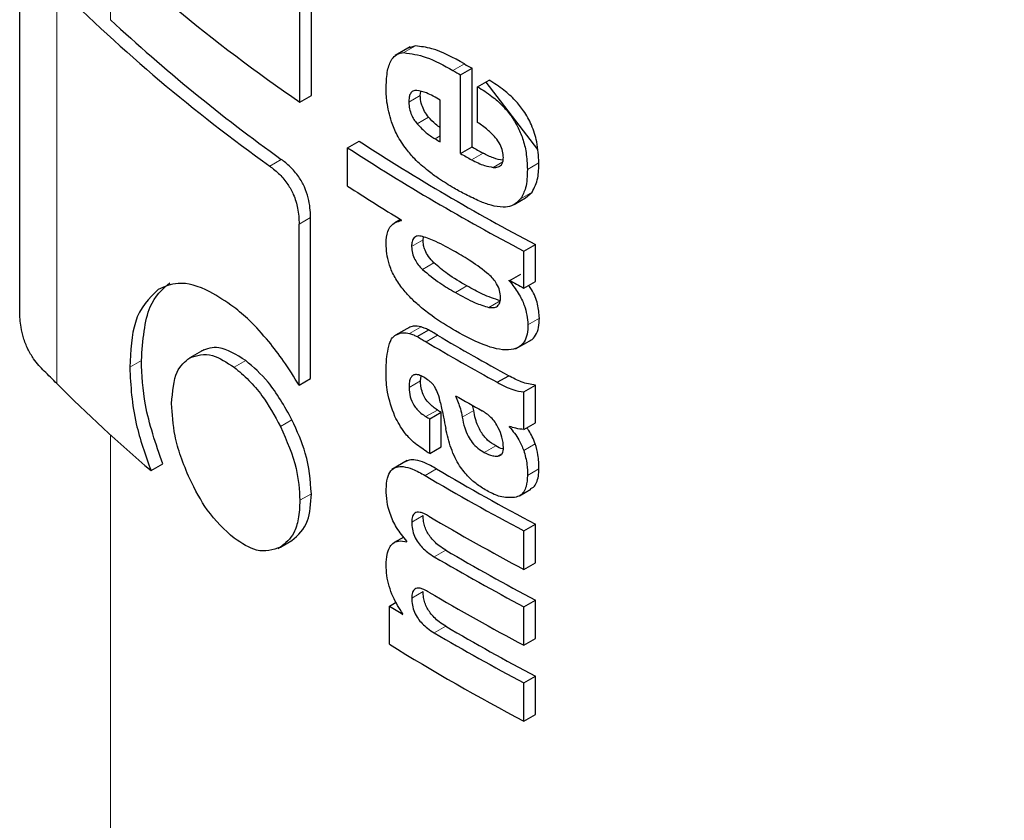
# Model space of a CAD drawing. Units: millimetres. Extents: x 0 to 210, y 0 to 297.
# Drawn here: x 41 to 42, y 126 to 126 of the extents above; entities that cross this region are included whole.
import ezdxf

# ---------------------------------------------------------------- set-up
doc = ezdxf.new("R2010")
doc.units = ezdxf.units.MM
doc.linetypes.add('SLD-Durchgehend', pattern=[0])

msp = doc.modelspace()

# ---------------------------------------------------------------- linework, layer by layer
at = {"color": 7, "linetype": 'SLD-Durchgehend', "lineweight": 25}
for p, q in [((41.43429, 126.14083), (41.43429, 126.27186)), ((41.42719, 126.13673), (41.42719, 126.26776)), ((41.25448, 126.00773), (41.25448, 126.20704)), ((41.49524, 126.17082), (41.48596, 126.16546)), ((41.49839, 126.17131), (41.49421, 126.1699)), ((41.52628, 126.15347), (41.53335, 126.15755)), ((41.53335, 126.10908), (41.53335, 126.15755)), ((41.52628, 126.10499), (41.52628, 126.15347)), ((41.53675, 126.14619), (41.54383, 126.15027)), ((41.54172, 126.14906), (41.57367, 126.10756)), ((41.50144, 126.14077), (41.50167, 126.1433)), ((41.53675, 126.1242), (41.53675, 126.14619)), ((41.42719, 126.13673), (41.43429, 126.14083)), ((41.51374, 126.11221), (41.51374, 126.13801)), ((41.45663, 126.10858), (41.46372, 126.11267)), ((41.45663, 126.08494), (41.45663, 126.10858)), ((41.52628, 126.10499), (41.53335, 126.10908)), ((41.55923, 126.0736), (41.56631, 126.07769)), ((41.56628, 126.07774), (41.57036, 126.08125)), ((41.43382, 125.96629), (41.43382, 126.06565)), ((41.48927, 126.06438), (41.48573, 126.06234)), ((41.48984, 126.06369), (41.48984, 126.06404)), ((41.42672, 125.96219), (41.42672, 126.06155)), ((41.50313, 126.0518), (41.50336, 126.05355)), ((41.56533, 126.04478), (41.5724, 126.04887)), ((41.5724, 126.02619), (41.5724, 126.04887)), ((41.56533, 126.0221), (41.56533, 126.04478)), ((41.55629, 126.02658), (41.56337, 126.03066)), ((41.55629, 126.02658), (41.55629, 126.02692)), ((41.56533, 126.0221), (41.5724, 126.02619)), ((41.49447, 125.99772), (41.4874, 125.99364)), ((41.49429, 125.99761), (41.4932, 125.99702)), ((41.49316, 125.99708), (41.48609, 125.993)), ((41.49951, 125.99223), (41.50658, 125.99631)), ((41.5601, 125.98459), (41.5703, 125.99048)), ((41.36793, 125.98412), (41.35927, 125.97912)), ((41.50155, 125.96497), (41.502, 125.96789)), ((41.54887, 125.96403), (41.55594, 125.96811)), ((41.42672, 125.96219), (41.43382, 125.96629)), ((41.56533, 125.95813), (41.5724, 125.96221)), ((41.5724, 125.9391), (41.5724, 125.96221)), ((41.56533, 125.93501), (41.56533, 125.95813)), ((41.53432, 125.94673), (41.53351, 125.94988)), ((41.5072, 125.94152), (41.51427, 125.94561)), ((41.51427, 125.92431), (41.51427, 125.94561)), ((41.5072, 125.92023), (41.5072, 125.94152)), ((41.55645, 125.93646), (41.55645, 125.93681)), ((41.56533, 125.93501), (41.5724, 125.9391)), ((41.5072, 125.92023), (41.51427, 125.92431)), ((41.33545, 125.9096), (41.34265, 125.91376)), ((41.49341, 125.91585), (41.48381, 125.91031)), ((41.5625, 125.89407), (41.56958, 125.89815)), ((41.56533, 125.87242), (41.5724, 125.87651)), ((41.5724, 125.85279), (41.5724, 125.87651)), ((41.56533, 125.8487), (41.56533, 125.87242)), ((41.41522, 125.86233), (41.42233, 125.86644)), ((41.49123, 125.86865), (41.48536, 125.86526)), ((41.49312, 125.86579), (41.49312, 125.86613)), ((41.41385, 125.86154), (41.41522, 125.86233)), ((41.56533, 125.8487), (41.5724, 125.85279)), ((41.48235, 125.82606), (41.48656, 125.8285)), ((41.56533, 125.82567), (41.5724, 125.82976)), ((41.5724, 125.80604), (41.5724, 125.82976)), ((41.48235, 125.8026), (41.48235, 125.82606)), ((41.49057, 125.82103), (41.49057, 125.82137)), ((41.56533, 125.80195), (41.56533, 125.82567)), ((41.56533, 125.80195), (41.5724, 125.80604)), ((41.56533, 125.77875), (41.5724, 125.78284)), ((41.56533, 125.75512), (41.56533, 125.77875)), ((41.5724, 125.75921), (41.5724, 125.78284)), ((41.56533, 125.75512), (41.5724, 125.75921))]:
    msp.add_line(p, q, dxfattribs=at)
at = {"color": 8, "linetype": 'SLD-Durchgehend', "lineweight": 18}
for p, q in [((41.31042, 126.18752), (41.31042, 126.22915)), ((41.27738, 125.96325), (41.27738, 126.20821)), ((41.49132, 126.16722), (41.49839, 126.17131)), ((41.52153, 126.15619), (41.52861, 126.16027)), ((41.49437, 126.13669), (41.50144, 126.14077)), ((41.49944, 126.12343), (41.50651, 126.12751)), ((41.51054, 126.11408), (41.51374, 126.11593)), ((41.4086, 126.09733), (41.41571, 126.10144)), ((41.53302, 126.10118), (41.5401, 126.10527)), ((41.54637, 126.09652), (41.55229, 126.09994)), ((41.56742, 126.09527), (41.5745, 126.09936)), ((41.56328, 126.07716), (41.57036, 126.08125)), ((41.42672, 126.06155), (41.43382, 126.06565)), ((41.49605, 126.04772), (41.50313, 126.0518)), ((41.49758, 126.05324), (41.49883, 126.05396)), ((41.50272, 126.03365), (41.50979, 126.03774)), ((41.52304, 126.01941), (41.53011, 126.02349)), ((41.54367, 126.0102), (41.55075, 126.01429)), ((41.56778, 125.99951), (41.57485, 126.0036)), ((41.4948, 125.99406), (41.50187, 125.99814)), ((41.50505, 125.98893), (41.51212, 125.99302)), ((41.32228, 125.9733), (41.3295, 125.97748)), ((41.38669, 125.97328), (41.39383, 125.9774)), ((41.49448, 125.96089), (41.50155, 125.96497)), ((41.5049, 125.94288), (41.51197, 125.94696)), ((41.52725, 125.94264), (41.53432, 125.94673)), ((41.41522, 125.93688), (41.42233, 125.94099)), ((41.31042, 124.77613), (41.31042, 125.93167)), ((41.54088, 125.92073), (41.54795, 125.92481)), ((41.5652, 125.92207), (41.57228, 125.92616)), ((41.54913, 125.91854), (41.55174, 125.92004)), ((41.50438, 125.90657), (41.51145, 125.91065)), ((41.5675, 125.9066), (41.57458, 125.91068)), ((41.42719, 125.89129), (41.43429, 125.89539)), ((41.49614, 125.8779), (41.50321, 125.88199)), ((41.51002, 125.8565), (41.51709, 125.86058)), ((41.49614, 125.83107), (41.50321, 125.83515)), ((41.51002, 125.80958), (41.51709, 125.81366))]:
    msp.add_line(p, q, dxfattribs=at)
at = {"color": 7, "linetype": 'SLD-Durchgehend', "lineweight": 25}
for centre, radius, start, end in [((42.03227, 127.02032), 1.07091, 225.17867, 235.59693), ((42.02064, 126.95471), 1.05342, 225.12478, 234.47865), ((42.04176, 126.97464), 1.07444, 227.10395, 234.36116), ((42.23566, 127.40056), 1.43473, 240.14924, 240.36759), ((42.23802, 127.39648), 1.4253, 240.15022, 240.37001), ((42.2241, 127.28356), 1.39613, 236.99999, 242.17385), ((42.22389, 127.3317), 1.41119, 239.63594, 239.78662), ((42.22174, 127.28765), 1.40556, 237.02006, 242.15932), ((42.24367, 127.35795), 1.43674, 240.37013, 240.679), ((42.24131, 127.36203), 1.44617, 240.36771, 240.67455), ((42.18297, 127.20165), 1.33214, 236.95903, 238.64671), ((42.27093, 127.35446), 1.50766, 241.7056, 242.09486), ((42.24089, 127.22439), 1.43087, 239.38165, 241.40007), ((42.23853, 127.22848), 1.4403, 239.38572, 241.39087), ((40.83896, 125.52611), 0.61912, 44.91556, 45.92827), ((41.9724, 126.65734), 0.98225, 224.96211, 229.57444), ((42.24295, 127.21384), 1.44948, 240.22342, 240.97044), ((42.21768, 127.14662), 1.39895, 239.36846, 239.47773), ((42.22004, 127.14254), 1.38952, 239.3642, 239.47421), ((42.21787, 127.12565), 1.39932, 239.38609, 239.47772), ((42.24612, 127.15894), 1.45554, 239.36304, 242.11326), ((42.24848, 127.15485), 1.44611, 239.35887, 242.12716), ((42.24725, 127.13728), 1.45789, 239.47085, 242.1118), ((42.25125, 127.11316), 1.45188, 239.62462, 242.12366), ((42.24889, 127.11725), 1.46131, 239.62703, 242.1098), ((42.24725, 127.09053), 1.45789, 239.47085, 242.1118), ((42.19727, 126.98224), 1.35936, 238.26967, 238.67583), ((42.24889, 127.07032), 1.46131, 239.62703, 242.1098), ((42.25125, 127.06624), 1.45188, 239.62462, 242.12366), ((42.23507, 127.02168), 1.43274, 238.30681, 242.1306)]:
    msp.add_arc(centre, radius, start, end, dxfattribs=at)
msp.add_ellipse((42.57138, 125.59399), major_axis=(1.2464, 1.51223), ratio=0.231321, start_param=1.543018, end_param=2.632796, dxfattribs=at)
for points, knots in [([(41.48038, 126.14612), (41.48053, 126.14962), (41.4808, 126.15607), (41.48327, 126.16281), (41.48686, 126.16652), (41.48981, 126.16699), (41.49132, 126.16722)], [0, 0, 0, 0, 0.332669, 0.614398, 0.803435, 1, 1, 1, 1]), ([(41.49132, 126.16722), (41.4958, 126.16659), (41.50539, 126.16522), (41.51593, 126.15932), (41.52153, 126.15619)], [0, 0, 0, 0, 0.467817, 1, 1, 1, 1]), ([(41.52861, 126.16027), (41.52175, 126.16407), (41.51119, 126.16993), (41.50172, 126.17095), (41.49839, 126.17131)], [0, 0, 0, 0, 0.648528, 1, 1, 1, 1]), ([(41.5745, 126.09936), (41.57429, 126.1036), (41.57394, 126.11104), (41.57047, 126.12227), (41.56559, 126.13109), (41.55963, 126.13835), (41.55237, 126.14491), (41.5469, 126.14834), (41.54383, 126.15027)], [0, 0, 0, 0, 0.223569, 0.392083, 0.540584, 0.663734, 0.811097, 1, 1, 1, 1]), ([(41.48364, 126.12466), (41.48253, 126.12877), (41.48049, 126.13629), (41.48041, 126.14305), (41.48038, 126.14612)], [0, 0, 0, 0, 0.545714, 1, 1, 1, 1]), ([(41.49929, 126.14394), (41.49844, 126.14391), (41.49679, 126.14383), (41.49523, 126.14214), (41.49444, 126.13968), (41.4944, 126.13772), (41.49437, 126.13669)], [0, 0, 0, 0, 0.270788, 0.525091, 0.749264, 1, 1, 1, 1]), ([(41.51374, 126.13801), (41.51086, 126.13966), (41.5059, 126.14249), (41.50124, 126.14352), (41.49929, 126.14394)], [0, 0, 0, 0, 0.580596, 1, 1, 1, 1]), ([(41.53675, 126.14619), (41.53971, 126.14434), (41.54499, 126.14104), (41.55201, 126.13479), (41.55739, 126.12845), (41.56161, 126.12163), (41.56483, 126.11392), (41.56704, 126.10482), (41.56728, 126.0987), (41.56742, 126.09527)], [0, 0, 0, 0, 0.181475, 0.324155, 0.443296, 0.554456, 0.675573, 0.818489, 1, 1, 1, 1]), ([(41.50651, 126.12751), (41.50564, 126.12863), (41.5039, 126.13088), (41.50212, 126.13512), (41.50152, 126.13844), (41.50146, 126.14029), (41.50144, 126.14077)], [0, 0, 0, 0, 0.281556, 0.564758, 0.885305, 1, 1, 1, 1]), ([(41.49437, 126.13669), (41.49445, 126.13534), (41.4946, 126.13285), (41.49579, 126.12911), (41.49744, 126.12595), (41.49876, 126.12428), (41.49944, 126.12343)], [0, 0, 0, 0, 0.309741, 0.575824, 0.781369, 1, 1, 1, 1]), ([(41.49282, 126.10764), (41.4908, 126.11049), (41.48704, 126.11581), (41.48472, 126.12186), (41.48364, 126.12466)], [0, 0, 0, 0, 0.535792, 1, 1, 1, 1]), ([(41.51374, 126.12097), (41.51275, 126.12164), (41.51022, 126.12334), (41.50791, 126.12593), (41.50651, 126.12751)], [0, 0, 0, 0, 0.3912903, 1, 1, 1, 1]), ([(41.49944, 126.12343), (41.50129, 126.12145), (41.50485, 126.11767), (41.5087, 126.11524), (41.51054, 126.11408)], [0, 0, 0, 0, 0.52165, 1, 1, 1, 1]), ([(41.55263, 126.10249), (41.55256, 126.10377), (41.55242, 126.10637), (41.55067, 126.11081), (41.54741, 126.1155), (41.5426, 126.12015), (41.53881, 126.12277), (41.53675, 126.1242)], [0, 0, 0, 0, 0.15165, 0.304825, 0.472571, 0.713623, 1, 1, 1, 1]), ([(41.50623, 126.09437), (41.50342, 126.0967), (41.49873, 126.10058), (41.49451, 126.10562), (41.49282, 126.10764)], [0, 0, 0, 0, 0.59978, 1, 1, 1, 1]), ([(41.43382, 126.06565), (41.43362, 126.06957), (41.43332, 126.07556), (41.43024, 126.08451), (41.42633, 126.09134), (41.42124, 126.09716), (41.41755, 126.10001), (41.41571, 126.10144)], [0, 0, 0, 0, 0.299241, 0.456837, 0.615019, 0.808151, 1, 1, 1, 1]), ([(41.53302, 126.10118), (41.53571, 126.09981), (41.54026, 126.09749), (41.54459, 126.0968), (41.54637, 126.09652)], [0, 0, 0, 0, 0.5905428, 1, 1, 1, 1]), ([(41.55242, 126.10085), (41.55044, 126.10121), (41.54642, 126.10194), (41.54223, 126.10414), (41.5401, 126.10527)], [0, 0, 0, 0, 0.490215, 1, 1, 1, 1]), ([(41.54637, 126.09652), (41.54741, 126.09649), (41.54935, 126.09645), (41.55138, 126.09779), (41.55245, 126.09989), (41.55257, 126.1016), (41.55263, 126.10249)], [0, 0, 0, 0, 0.309159, 0.575024, 0.780796, 1, 1, 1, 1]), ([(41.4086, 126.09733), (41.41067, 126.09572), (41.41452, 126.09273), (41.41964, 126.08661), (41.42368, 126.07931), (41.42634, 126.0705), (41.42658, 126.06473), (41.42672, 126.06155)], [0, 0, 0, 0, 0.2156, 0.400018, 0.553267, 0.753904, 1, 1, 1, 1]), ([(41.52229, 126.08364), (41.51907, 126.08556), (41.51367, 126.08878), (41.50838, 126.09275), (41.50623, 126.09437)], [0, 0, 0, 0, 0.5944976, 1, 1, 1, 1]), ([(41.56742, 126.09527), (41.56732, 126.09124), (41.56715, 126.08423), (41.56444, 126.07927), (41.56328, 126.07716)], [0, 0, 0, 0, 0.575077, 1, 1, 1, 1]), ([(41.57036, 126.08125), (41.57174, 126.084), (41.57432, 126.08912), (41.57444, 126.09612), (41.5745, 126.09936)], [0, 0, 0, 0, 0.538299, 1, 1, 1, 1]), ([(41.53797, 126.07566), (41.53513, 126.07697), (41.52989, 126.07939), (41.52468, 126.0823), (41.52229, 126.08364)], [0, 0, 0, 0, 0.540565, 1, 1, 1, 1]), ([(41.56328, 126.07716), (41.56156, 126.07541), (41.55864, 126.07245), (41.55432, 126.0721), (41.55254, 126.07195)], [0, 0, 0, 0, 0.589689, 1, 1, 1, 1]), ([(41.55254, 126.07195), (41.55008, 126.0722), (41.54535, 126.07266), (41.54036, 126.07469), (41.53797, 126.07566)], [0, 0, 0, 0, 0.521768, 1, 1, 1, 1]), ([(41.48029, 126.04956), (41.4805, 126.05223), (41.48082, 126.05646), (41.4832, 126.06051), (41.48603, 126.06284), (41.48854, 126.0634), (41.48984, 126.06369)], [0, 0, 0, 0, 0.345819, 0.54821, 0.765476, 1, 1, 1, 1]), ([(41.49758, 126.05324), (41.49707, 126.05246), (41.49613, 126.05101), (41.49608, 126.04875), (41.49605, 126.04772)], [0, 0, 0, 0, 0.541162, 1, 1, 1, 1]), ([(41.50276, 126.05391), (41.50163, 126.05413), (41.49965, 126.05451), (41.4982, 126.05362), (41.49758, 126.05324)], [0, 0, 0, 0, 0.57017, 1, 1, 1, 1]), ([(41.52304, 126.04443), (41.51901, 126.04673), (41.51213, 126.05065), (41.5055, 126.05296), (41.50276, 126.05391)], [0, 0, 0, 0, 0.58591, 1, 1, 1, 1]), ([(41.50979, 126.03774), (41.50863, 126.03896), (41.50652, 126.04119), (41.50438, 126.04509), (41.50329, 126.04867), (41.50318, 126.05069), (41.50313, 126.0518)], [0, 0, 0, 0, 0.3161962, 0.5749252, 0.7676222, 1, 1, 1, 1]), ([(41.49013, 126.02222), (41.48843, 126.02464), (41.48519, 126.02924), (41.48105, 126.03903), (41.48059, 126.04547), (41.48029, 126.04956)], [0, 0, 0, 0, 0.286222, 0.54643, 1, 1, 1, 1]), ([(41.49605, 126.04772), (41.49614, 126.04637), (41.4963, 126.04378), (41.4979, 126.03974), (41.50014, 126.03633), (41.50183, 126.03457), (41.50272, 126.03365)], [0, 0, 0, 0, 0.280801, 0.538924, 0.758565, 1, 1, 1, 1]), ([(41.54363, 126.0305), (41.53998, 126.03333), (41.53313, 126.03864), (41.52625, 126.04259), (41.52304, 126.04443)], [0, 0, 0, 0, 0.533079, 1, 1, 1, 1]), ([(41.50272, 126.03365), (41.50628, 126.0307), (41.51293, 126.02516), (41.51983, 126.02124), (41.52304, 126.01941)], [0, 0, 0, 0, 0.533776, 1, 1, 1, 1]), ([(41.53011, 126.02349), (41.52608, 126.02579), (41.51918, 126.02973), (41.51255, 126.03538), (41.50979, 126.03774)], [0, 0, 0, 0, 0.583475, 1, 1, 1, 1]), ([(41.55087, 126.01635), (41.55077, 126.01778), (41.55059, 126.0205), (41.54875, 126.02462), (41.54633, 126.02794), (41.54456, 126.02962), (41.54363, 126.0305)], [0, 0, 0, 0, 0.290137, 0.551862, 0.764651, 1, 1, 1, 1]), ([(41.3295, 125.97748), (41.33041, 125.98982), (41.33206, 126.01202), (41.34243, 126.02129), (41.34704, 126.02541)], [0, 0, 0, 0, 0.555958, 1, 1, 1, 1]), ([(41.38642, 126.01039), (41.38149, 126.01377), (41.36933, 126.02211), (41.35276, 126.02686), (41.34373, 126.02294), (41.33984, 126.02125)], [0, 0, 0, 0, 0.279167, 0.688893, 1, 1, 1, 1]), ([(41.52304, 125.99572), (41.51814, 125.99868), (41.51082, 126.0031), (41.50173, 126.01023), (41.49551, 126.01581), (41.49193, 126.02008), (41.49013, 126.02222)], [0, 0, 0, 0, 0.429037, 0.641532, 0.819386, 1, 1, 1, 1]), ([(41.55075, 126.01429), (41.54709, 126.01546), (41.54023, 126.01767), (41.53333, 126.02164), (41.53011, 126.02349)], [0, 0, 0, 0, 0.53284, 1, 1, 1, 1]), ([(41.55629, 126.02658), (41.55823, 126.0241), (41.56186, 126.01945), (41.56667, 126.00987), (41.56735, 126.00348), (41.56778, 125.99951)], [0, 0, 0, 0, 0.302643, 0.56797, 1, 1, 1, 1]), ([(41.57485, 126.0036), (41.57461, 126.0064), (41.57412, 126.01203), (41.57138, 126.01938), (41.5688, 126.0229), (41.56818, 126.02375)], [0, 0, 0, 0, 0.4299223, 0.8626429, 1, 1, 1, 1]), ([(41.33984, 126.02125), (41.33425, 126.01576), (41.32412, 126.00581), (41.32285, 125.98337), (41.32228, 125.9733)], [0, 0, 0, 0, 0.551495, 1, 1, 1, 1]), ([(41.52304, 126.01941), (41.52709, 126.01709), (41.534, 126.01313), (41.54084, 126.01106), (41.54367, 126.0102)], [0, 0, 0, 0, 0.585054, 1, 1, 1, 1]), ([(41.54367, 126.0102), (41.54488, 126.01006), (41.54712, 126.0098), (41.5495, 126.01114), (41.5507, 126.01346), (41.55082, 126.01537), (41.55087, 126.01635)], [0, 0, 0, 0, 0.3098552, 0.5780353, 0.7836451, 1, 1, 1, 1]), ([(41.40805, 125.98912), (41.40408, 125.99373), (41.39697, 126.00199), (41.38966, 126.00782), (41.38642, 126.01039)], [0, 0, 0, 0, 0.557851, 1, 1, 1, 1]), ([(41.26959, 125.97093), (41.26738, 125.97324), (41.26389, 125.9769), (41.25941, 125.98439), (41.25669, 125.99127), (41.25481, 125.99943), (41.25461, 126.00454), (41.25448, 126.00773)], [0, 0, 0, 0, 0.2787559, 0.4419397, 0.606204, 0.7548987, 1, 1, 1, 1]), ([(41.569, 125.98983), (41.56913, 125.98987), (41.57067, 125.99039), (41.57269, 125.99299), (41.57464, 125.9976), (41.57478, 126.00158), (41.57485, 126.0036)], [0, 0, 0, 0, 0.030802, 0.350788, 0.669791, 1, 1, 1, 1]), ([(41.50187, 125.99814), (41.5002, 125.99848), (41.49737, 125.99905), (41.49518, 125.99803), (41.49429, 125.99761)], [0, 0, 0, 0, 0.592288, 1, 1, 1, 1]), ([(41.50658, 125.99631), (41.50567, 125.99673), (41.50408, 125.99747), (41.50253, 125.99794), (41.50187, 125.99814)], [0, 0, 0, 0, 0.571813, 1, 1, 1, 1]), ([(41.56778, 125.99951), (41.5677, 125.99749), (41.56754, 125.99352), (41.56565, 125.98876), (41.56231, 125.98543), (41.55498, 125.98309), (41.54124, 125.98598), (41.52956, 125.99223), (41.52304, 125.99572)], [0, 0, 0, 0, 0.094845, 0.186497, 0.278372, 0.382568, 0.655325, 1, 1, 1, 1]), ([(41.48196, 125.98636), (41.48227, 125.98736), (41.48282, 125.98917), (41.48365, 125.99067), (41.48402, 125.99134)], [0, 0, 0, 0, 0.556085, 1, 1, 1, 1]), ([(41.48402, 125.99134), (41.48458, 125.99187), (41.48554, 125.99279), (41.48672, 125.99331), (41.48721, 125.99353)], [0, 0, 0, 0, 0.585739, 1, 1, 1, 1]), ([(41.48721, 125.99353), (41.48839, 125.99403), (41.49063, 125.99497), (41.49346, 125.99435), (41.4948, 125.99406)], [0, 0, 0, 0, 0.527455, 1, 1, 1, 1]), ([(41.4948, 125.99406), (41.49564, 125.99379), (41.49719, 125.99332), (41.49879, 125.99257), (41.49951, 125.99223)], [0, 0, 0, 0, 0.545483, 1, 1, 1, 1]), ([(41.49951, 125.99223), (41.50053, 125.99162), (41.50237, 125.99052), (41.50422, 125.98943), (41.50505, 125.98893)], [0, 0, 0, 0, 0.551905, 1, 1, 1, 1]), ([(41.51212, 125.99302), (41.51107, 125.99364), (41.50922, 125.99474), (41.50738, 125.99584), (41.50658, 125.99631)], [0, 0, 0, 0, 0.568107, 1, 1, 1, 1]), ([(41.39383, 125.9774), (41.38805, 125.98099), (41.37761, 125.98749), (41.36988, 125.98456), (41.36643, 125.98326)], [0, 0, 0, 0, 0.553016, 1, 1, 1, 1]), ([(41.42672, 125.96219), (41.42358, 125.96728), (41.41769, 125.97685), (41.41112, 125.98521), (41.40805, 125.98912)], [0, 0, 0, 0, 0.532451, 1, 1, 1, 1]), ([(41.4803, 125.96966), (41.48036, 125.97308), (41.48046, 125.97899), (41.48152, 125.98417), (41.48196, 125.98636)], [0, 0, 0, 0, 0.578268, 1, 1, 1, 1]), ([(41.34811, 125.951), (41.3487, 125.95825), (41.34976, 125.97142), (41.35631, 125.97673), (41.35926, 125.97912)], [0, 0, 0, 0, 0.549942, 1, 1, 1, 1]), ([(41.35926, 125.97912), (41.36371, 125.98055), (41.37167, 125.9831), (41.3821, 125.97629), (41.38669, 125.97328)], [0, 0, 0, 0, 0.559149, 1, 1, 1, 1]), ([(41.32228, 125.9733), (41.32291, 125.96188), (41.32405, 125.94153), (41.33198, 125.91933), (41.33545, 125.9096)], [0, 0, 0, 0, 0.5617688, 1, 1, 1, 1]), ([(41.34265, 125.91376), (41.33841, 125.9261), (41.33072, 125.94849), (41.32988, 125.9685), (41.3295, 125.97748)], [0, 0, 0, 0, 0.551038, 1, 1, 1, 1]), ([(41.38669, 125.97328), (41.38974, 125.97076), (41.39556, 125.96594), (41.40573, 125.95401), (41.41158, 125.94345), (41.41522, 125.93688)], [0, 0, 0, 0, 0.293283, 0.560539, 1, 1, 1, 1]), ([(41.42233, 125.94099), (41.41762, 125.94931), (41.4091, 125.96438), (41.39855, 125.97337), (41.39383, 125.9774)], [0, 0, 0, 0, 0.552639, 1, 1, 1, 1]), ([(41.4857, 125.94304), (41.48392, 125.9481), (41.48064, 125.95742), (41.4804, 125.96582), (41.4803, 125.96966)], [0, 0, 0, 0, 0.5425418, 1, 1, 1, 1]), ([(41.50431, 125.96674), (41.50324, 125.96734), (41.50124, 125.96846), (41.49853, 125.96899), (41.49656, 125.96832), (41.49531, 125.96668), (41.49458, 125.9642), (41.49451, 125.96207), (41.49448, 125.96089)], [0, 0, 0, 0, 0.19752, 0.369832, 0.524109, 0.656179, 0.810711, 1, 1, 1, 1]), ([(41.5724, 125.96221), (41.5695, 125.9627), (41.56411, 125.96362), (41.55852, 125.9667), (41.55594, 125.96811)], [0, 0, 0, 0, 0.5395835, 1, 1, 1, 1]), ([(41.49448, 125.96089), (41.49459, 125.95899), (41.49478, 125.95548), (41.49689, 125.95052), (41.49938, 125.94723), (41.50193, 125.94479), (41.50385, 125.94356), (41.5049, 125.94288)], [0, 0, 0, 0, 0.282038, 0.519354, 0.653316, 0.809608, 1, 1, 1, 1]), ([(41.51197, 125.94696), (41.51019, 125.94816), (41.50751, 125.94996), (41.5044, 125.95396), (41.5026, 125.95768), (41.50169, 125.9615), (41.50159, 125.96387), (41.50155, 125.96497)], [0, 0, 0, 0, 0.318723, 0.479513, 0.640967, 0.833146, 1, 1, 1, 1]), ([(41.51035, 125.96117), (41.50996, 125.96174), (41.50912, 125.96296), (41.50705, 125.96494), (41.5054, 125.96603), (41.50431, 125.96674)], [0, 0, 0, 0, 0.225287, 0.48742, 1, 1, 1, 1]), ([(41.51389, 125.95136), (41.51346, 125.95329), (41.5127, 125.95658), (41.51104, 125.95982), (41.51035, 125.96117)], [0, 0, 0, 0, 0.582419, 1, 1, 1, 1]), ([(41.54887, 125.96403), (41.55211, 125.96226), (41.55773, 125.95921), (41.56307, 125.95845), (41.56533, 125.95813)], [0, 0, 0, 0, 0.577596, 1, 1, 1, 1]), ([(41.52311, 125.95574), (41.52423, 125.95302), (41.52605, 125.94862), (41.52691, 125.9443), (41.52725, 125.94264)], [0, 0, 0, 0, 0.615639, 1, 1, 1, 1]), ([(41.35926, 125.90457), (41.35732, 125.90913), (41.35361, 125.91786), (41.34911, 125.93413), (41.3485, 125.94452), (41.34811, 125.951)], [0, 0, 0, 0, 0.291395, 0.557983, 1, 1, 1, 1]), ([(41.51389, 125.95136), (41.51449, 125.94843), (41.51556, 125.94319), (41.51664, 125.93795), (41.51711, 125.93565)], [0, 0, 0, 0, 0.56, 1, 1, 1, 1]), ([(41.50527, 125.92137), (41.5026, 125.92316), (41.49789, 125.92632), (41.49077, 125.9335), (41.48754, 125.93959), (41.4857, 125.94304)], [0, 0, 0, 0, 0.361256, 0.637616, 1, 1, 1, 1]), ([(41.52725, 125.94264), (41.52767, 125.94045), (41.52842, 125.93655), (41.53064, 125.9311), (41.53346, 125.92667), (41.53695, 125.92308), (41.53954, 125.92153), (41.54088, 125.92073)], [0, 0, 0, 0, 0.258864, 0.459397, 0.622646, 0.805375, 1, 1, 1, 1]), ([(41.54795, 125.92481), (41.54623, 125.92587), (41.54289, 125.92792), (41.53912, 125.93269), (41.5368, 125.9373), (41.53523, 125.94181), (41.53464, 125.94498), (41.53432, 125.94673)], [0, 0, 0, 0, 0.249253, 0.48295, 0.624459, 0.79329, 1, 1, 1, 1]), ([(41.54952, 125.93594), (41.54888, 125.93711), (41.54761, 125.93946), (41.54424, 125.94344), (41.54142, 125.94527), (41.53958, 125.94646)], [0, 0, 0, 0, 0.255667, 0.513074, 1, 1, 1, 1]), ([(41.41522, 125.93688), (41.41905, 125.92809), (41.42593, 125.91229), (41.4268, 125.89774), (41.42719, 125.89129)], [0, 0, 0, 0, 0.556667, 1, 1, 1, 1]), ([(41.43429, 125.89539), (41.43365, 125.90361), (41.43249, 125.91841), (41.42545, 125.93404), (41.42233, 125.94099)], [0, 0, 0, 0, 0.5552969, 1, 1, 1, 1]), ([(41.56533, 125.93501), (41.56364, 125.93515), (41.56075, 125.93538), (41.55771, 125.93639), (41.55645, 125.93681)], [0, 0, 0, 0, 0.585189, 1, 1, 1, 1]), ([(41.55645, 125.93646), (41.55852, 125.93392), (41.56213, 125.92949), (41.56428, 125.92429), (41.5652, 125.92207)], [0, 0, 0, 0, 0.572843, 1, 1, 1, 1]), ([(41.52558, 125.91258), (41.52465, 125.91417), (41.52261, 125.91768), (41.51947, 125.92553), (41.51806, 125.93159), (41.51711, 125.93565)], [0, 0, 0, 0, 0.215296, 0.47431, 1, 1, 1, 1]), ([(41.55273, 125.92375), (41.55255, 125.92588), (41.55221, 125.92983), (41.55037, 125.934), (41.54952, 125.93594)], [0, 0, 0, 0, 0.536593, 1, 1, 1, 1]), ([(41.57228, 125.92616), (41.57113, 125.92901), (41.56972, 125.9325), (41.56741, 125.93544), (41.56699, 125.93597)], [0, 0, 0, 0, 0.817638, 1, 1, 1, 1]), ([(41.55266, 125.92302), (41.55247, 125.92303), (41.55099, 125.92317), (41.54937, 125.92405), (41.54795, 125.92481)], [0, 0, 0, 0, 0.126305, 1, 1, 1, 1]), ([(41.57458, 125.91068), (41.57453, 125.91351), (41.57444, 125.91845), (41.57293, 125.92385), (41.57228, 125.92616)], [0, 0, 0, 0, 0.571582, 1, 1, 1, 1]), ([(41.54088, 125.92073), (41.54264, 125.9199), (41.54552, 125.91853), (41.54812, 125.91853), (41.54913, 125.91854)], [0, 0, 0, 0, 0.608862, 1, 1, 1, 1]), ([(41.54913, 125.91854), (41.54975, 125.91867), (41.55093, 125.91892), (41.55205, 125.92017), (41.55264, 125.92182), (41.5527, 125.92308), (41.55273, 125.92375)], [0, 0, 0, 0, 0.288026, 0.550015, 0.761916, 1, 1, 1, 1]), ([(41.5652, 125.92207), (41.56599, 125.91912), (41.56743, 125.91373), (41.56748, 125.90882), (41.5675, 125.9066)], [0, 0, 0, 0, 0.546684, 1, 1, 1, 1]), ([(41.48039, 125.89809), (41.48052, 125.9005), (41.48075, 125.90497), (41.483, 125.9098), (41.48653, 125.9121), (41.49121, 125.91227), (41.49718, 125.91055), (41.50178, 125.90801), (41.50438, 125.90657)], [0, 0, 0, 0, 0.178287, 0.330726, 0.477719, 0.612476, 0.780954, 1, 1, 1, 1]), ([(41.51145, 125.91065), (41.50899, 125.91202), (41.50459, 125.91447), (41.49891, 125.91618), (41.49487, 125.9164), (41.49307, 125.91546), (41.49234, 125.91508)], [0, 0, 0, 0, 0.356027, 0.635657, 0.853061, 1, 1, 1, 1]), ([(41.54318, 125.89676), (41.54093, 125.89812), (41.5369, 125.90058), (41.53074, 125.90565), (41.52742, 125.91011), (41.52558, 125.91258)], [0, 0, 0, 0, 0.358634, 0.64473, 1, 1, 1, 1]), ([(41.5675, 125.9066), (41.56734, 125.90424), (41.56709, 125.90048), (41.56529, 125.89647), (41.56296, 125.89398), (41.56074, 125.89338), (41.55957, 125.89306)], [0, 0, 0, 0, 0.35159, 0.562046, 0.769164, 1, 1, 1, 1]), ([(41.56937, 125.89852), (41.57005, 125.89879), (41.57172, 125.89943), (41.57322, 125.9023), (41.57435, 125.90607), (41.5745, 125.90912), (41.57458, 125.91068)], [0, 0, 0, 0, 0.175791, 0.433578, 0.710627, 1, 1, 1, 1]), ([(41.38669, 125.8679), (41.38089, 125.87314), (41.37046, 125.88256), (41.3627, 125.89781), (41.35926, 125.90457)], [0, 0, 0, 0, 0.556462, 1, 1, 1, 1]), ([(41.42233, 125.86644), (41.42614, 125.86981), (41.43306, 125.87593), (41.43391, 125.88936), (41.43429, 125.89539)], [0, 0, 0, 0, 0.551085, 1, 1, 1, 1]), ([(41.49312, 125.86613), (41.49091, 125.8688), (41.48669, 125.87388), (41.48266, 125.88269), (41.48065, 125.89086), (41.48048, 125.89559), (41.48039, 125.89809)], [0, 0, 0, 0, 0.286068, 0.545834, 0.759754, 1, 1, 1, 1]), ([(41.55957, 125.89306), (41.55664, 125.89292), (41.55145, 125.89268), (41.54568, 125.89552), (41.54318, 125.89676)], [0, 0, 0, 0, 0.565148, 1, 1, 1, 1]), ([(41.42719, 125.89129), (41.42701, 125.88735), (41.42666, 125.87984), (41.42317, 125.86893), (41.41826, 125.86486), (41.41522, 125.86233)], [0, 0, 0, 0, 0.294599, 0.562074, 1, 1, 1, 1]), ([(41.50668, 125.88149), (41.50567, 125.88207), (41.50385, 125.88312), (41.50139, 125.88397), (41.49946, 125.88409), (41.49771, 125.88344), (41.49636, 125.88145), (41.49622, 125.87913), (41.49614, 125.8779)], [0, 0, 0, 0, 0.19404, 0.352476, 0.486017, 0.60372, 0.790087, 1, 1, 1, 1]), ([(41.51709, 125.86058), (41.51575, 125.86142), (41.51332, 125.86294), (41.51006, 125.86577), (41.50752, 125.86866), (41.50557, 125.87171), (41.50419, 125.87494), (41.50332, 125.87849), (41.50325, 125.88075), (41.50321, 125.88199)], [0, 0, 0, 0, 0.1960931, 0.355184, 0.4880554, 0.604976, 0.7229471, 0.8479574, 1, 1, 1, 1]), ([(41.49614, 125.8779), (41.49619, 125.87645), (41.4963, 125.87369), (41.49767, 125.86919), (41.49988, 125.8653), (41.50266, 125.86199), (41.50605, 125.85899), (41.5086, 125.85739), (41.51002, 125.8565)], [0, 0, 0, 0, 0.177354, 0.337721, 0.49041, 0.62726, 0.792914, 1, 1, 1, 1]), ([(41.41522, 125.86233), (41.41053, 125.8608), (41.40198, 125.85801), (41.39144, 125.86483), (41.38669, 125.8679)], [0, 0, 0, 0, 0.549294, 1, 1, 1, 1]), ([(41.48036, 125.85163), (41.48046, 125.85378), (41.48065, 125.85768), (41.48215, 125.86211), (41.48452, 125.86507), (41.48815, 125.86661), (41.49138, 125.86608), (41.49312, 125.86579)], [0, 0, 0, 0, 0.229983, 0.416177, 0.579177, 0.772128, 1, 1, 1, 1]), ([(41.49057, 125.82137), (41.48843, 125.82482), (41.48506, 125.83026), (41.48209, 125.83844), (41.48056, 125.8452), (41.48042, 125.84944), (41.48036, 125.85163)], [0, 0, 0, 0, 0.352939, 0.556254, 0.770564, 1, 1, 1, 1]), ([(41.50668, 125.83474), (41.50567, 125.83531), (41.50385, 125.83635), (41.50138, 125.83716), (41.49945, 125.83727), (41.4977, 125.83661), (41.49636, 125.83461), (41.49622, 125.83229), (41.49614, 125.83107)], [0, 0, 0, 0, 0.194001, 0.353, 0.486857, 0.604799, 0.791002, 1, 1, 1, 1]), ([(41.51709, 125.81366), (41.51575, 125.8145), (41.51331, 125.81603), (41.51005, 125.81887), (41.50752, 125.82178), (41.50557, 125.82484), (41.50419, 125.82808), (41.50332, 125.83164), (41.50325, 125.83391), (41.50321, 125.83515)], [0, 0, 0, 0, 0.195953, 0.354815, 0.487498, 0.604348, 0.722438, 0.847726, 1, 1, 1, 1]), ([(41.49614, 125.83107), (41.49619, 125.82962), (41.4963, 125.82685), (41.49766, 125.82236), (41.49986, 125.81844), (41.50264, 125.81511), (41.50604, 125.81208), (41.5086, 125.81047), (41.51002, 125.80958)], [0, 0, 0, 0, 0.176896, 0.337105, 0.489809, 0.626699, 0.792523, 1, 1, 1, 1])]:
    msp.add_open_spline(points, degree=3, knots=knots, dxfattribs=at)
at = {"color": 8, "linetype": 'SLD-Durchgehend', "lineweight": 18}
for points, knots in [([(42.05681, 125.84961), (42.00896, 125.79052), (41.91107, 125.66964), (41.7726, 125.48731), (41.63981, 125.30324), (41.51538, 125.11878), (41.40398, 124.94231), (41.34115, 124.83072), (41.31042, 124.77613)], [0, 0, 0, 0, 0.150416, 0.307686, 0.481398, 0.65169, 0.829614, 1, 1, 1, 1]), ([(42.10263, 125.83961), (42.02326, 125.73665), (41.85875, 125.52328), (41.66542, 125.24016), (41.50211, 124.98025), (41.42098, 124.83067), (41.37988, 124.7549)], [0, 0, 0, 0, 0.261706, 0.542407, 0.76819, 1, 1, 1, 1])]:
    msp.add_open_spline(points, degree=3, knots=knots, dxfattribs=at)

doc.saveas('drawing.dxf')
